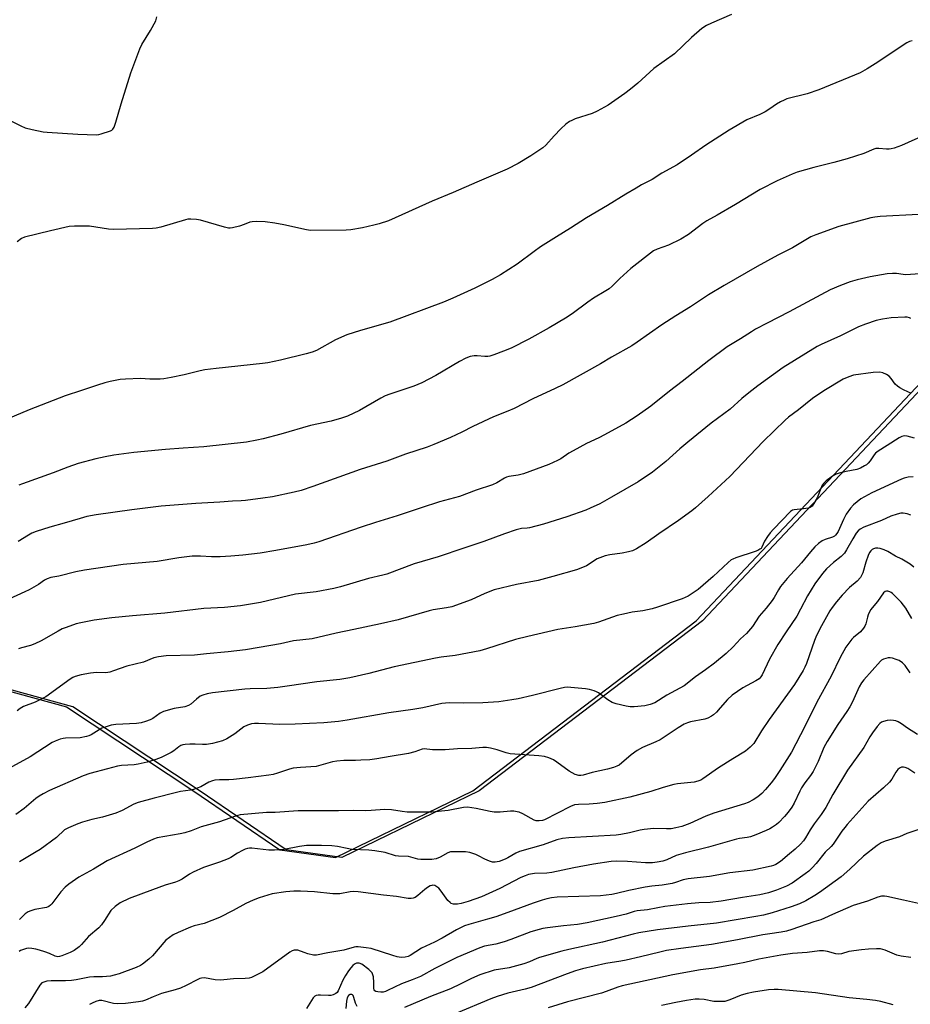
# Model space of a CAD drawing. Units: inches. Extents: x 1195770 to 1201772, y 553456 to 557457.
# Drawn here: x 1196085 to 1196410, y 554744 to 555103 of the extents above; entities that cross this region are included whole.
import ezdxf

# ---------------------------------------------------------------- set-up
doc = ezdxf.new("R2010")
doc.units = ezdxf.units.IN
doc.header["$MEASUREMENT"] = 0
for name, color, linetype in [('NTRL-Farm Land', 3, 'Continuous'), ('NTRL-Trees', 3, 'Continuous'), ('Undefined', 1, 'Continuous')]:
    doc.layers.add(name, color=color, linetype=linetype)

msp = doc.modelspace()

# ---------------------------------------------------------------- linework, layer by layer
at = {"layer": 'NTRL-Farm Land'}
msp.add_polyline3d([(1196252.27, 554821.79, 0), (1196202.14, 554797.37, 0), (1196181.78, 554800.27, 0), (1196150.37, 554821.69, 0), (1196103.93, 554852.44, 0), (1196006.32, 554879.15, 0), (1195900.95, 554923.81, 0), (1195791.93, 554973.33, 0), (1195770.12, 554974.27, 0), (1195770.15, 555391.72, 0), (1195788.2, 555381.63, 0), (1195868.95, 555380.47, 0), (1195950.64, 555367.68, 0), (1196055.43, 555341.32, 0), (1196154.22, 555313.65, 0), (1196282.85, 555271.02, 0), (1196405.25, 555240.95, 0), (1196505.3, 555222.47, 0), (1196529.07, 555198.15, 0), (1196545.68, 555138.48, 0), (1196531.49, 555093.77, 0), (1196491.45, 555047.5, 0), (1196413.97, 554968.85, 0), (1196333.82, 554883.76, 0)], close=True, dxfattribs=at)
at = {"layer": 'NTRL-Trees'}
msp.add_lwpolyline([(1197359.15, 553456.23), (1196927.58, 553456.12), (1196703.1, 553549.26), (1196686.28, 553556.24), (1196387.01, 553886.35), (1196174.64, 554120.61), (1195959.98, 554357.39), (1195898.4, 554425.32), (1195770.1, 554566.83), (1195770.13, 554974.17), (1195789.62, 554973.33), (1195898.64, 554923.81), (1196004.01, 554879.15), (1196101.62, 554852.44), (1196148.06, 554821.69), (1196179.47, 554800.27), (1196199.83, 554797.37), (1196249.96, 554821.79), (1196331.51, 554883.76), (1196411.66, 554968.85), (1196489.14, 555047.5), (1196529.18, 555093.77), (1196543.37, 555138.48)], dxfattribs=at)
at = {"layer": 'Undefined'}
for points, elevation in [([(1196344.34, 555105.05), (1196337.06, 555101.91), (1196335.28, 555101.04), (1196333.47, 555099.88), (1196329.79, 555096.63), (1196323.56, 555090.63), (1196316, 555085.27), (1196310.14, 555079.98), (1196307.52, 555077.82), (1196305.44, 555076.24), (1196299.36, 555071.99), (1196295.36, 555069.69), (1196293.48, 555068.91), (1196287.32, 555066.93), (1196286.01, 555066.39), (1196285.27, 555065.98), (1196283.92, 555064.98), (1196282.09, 555063.31), (1196279.61, 555060.71), (1196276.58, 555057.31), (1196275.52, 555056.35), (1196271.12, 555053.41), (1196266.43, 555050.63), (1196262.49, 555048.59), (1196251.37, 555043.87), (1196242.78, 555040.01), (1196235.05, 555036.85), (1196219.14, 555029.78), (1196215.79, 555028.66), (1196213.83, 555028.12), (1196209.64, 555027.19), (1196205.43, 555026.46), (1196203.71, 555026.34), (1196190.61, 555026.23), (1196189.17, 555026.46), (1196180.89, 555028.23), (1196177.68, 555028.84), (1196174.08, 555029.36), (1196171.12, 555029.52), (1196169.37, 555029.42), (1196168.57, 555029.19), (1196166.48, 555028.35), (1196164.76, 555027.83), (1196162.15, 555027.17), (1196161.28, 555027.04), (1196160.7, 555027.05), (1196159.28, 555027.37), (1196150.45, 555030.02), (1196149.02, 555030.24), (1196147.02, 555030.34), (1196145.88, 555030.28), (1196145.01, 555030.11), (1196136, 555027.45), (1196134.38, 555027.1), (1196133, 555026.92), (1196118.71, 555026.56), (1196116.93, 555026.73), (1196109.98, 555027.73), (1196104.52, 555027.84), (1196102.52, 555027.62), (1196095.73, 555026.13), (1196086.25, 555023.74), (1196085.2, 555023.25), (1196083.55, 555022.04)], 504), ([(1196410.32, 555095.42), (1196409.35, 555095.18), (1196408.32, 555094.65), (1196407.06, 555093.87), (1196397.77, 555087.62), (1196393.83, 555085.14), (1196391.36, 555083.79), (1196376.19, 555077.48), (1196371.92, 555076.11), (1196364.59, 555074.19), (1196363.55, 555073.78), (1196362.28, 555073.15), (1196360.81, 555072.3), (1196358.39, 555070.54), (1196356.67, 555069.54), (1196354.64, 555068.51), (1196349.96, 555066.58), (1196343.51, 555062.81), (1196334.97, 555057.31), (1196329.69, 555053.66), (1196324.47, 555050.2), (1196318.94, 555047.12), (1196315.38, 555044.79), (1196311.55, 555042.84), (1196309.53, 555041.69), (1196305.77, 555039.46), (1196299.03, 555035.28), (1196291.45, 555030.84), (1196285.55, 555027.04), (1196280.45, 555023.94), (1196274.59, 555020.19), (1196272.26, 555018.6), (1196266.05, 555013.96), (1196260.06, 555010.04), (1196257.01, 555008.33), (1196250.64, 555005.22), (1196242.62, 555001.46), (1196239.16, 555000)], 502), ([(1196414.75, 555061.03), (1196406.42, 555057.23), (1196403.74, 555056.25), (1196402.66, 555055.97), (1196401.91, 555055.87), (1196400.88, 555055.88), (1196398.12, 555056.14), (1196397.1, 555056.09), (1196396.36, 555055.94), (1196392.68, 555054.34), (1196386.63, 555052.36), (1196381.75, 555051.04), (1196374.39, 555049.19), (1196368.27, 555047.44), (1196366.54, 555046.77), (1196361.08, 555044.29), (1196354.85, 555041.19), (1196345.79, 555035.64), (1196339.09, 555031.78), (1196335.4, 555029.76), (1196333.83, 555028.7), (1196328.69, 555024.79), (1196325.8, 555022.99), (1196321.39, 555020.88), (1196317.27, 555019.45), (1196315.93, 555018.79), (1196307.66, 555012.28), (1196303.64, 555008.74), (1196300.75, 555005.9), (1196299.66, 555004.96), (1196298.47, 555004.16), (1196294.02, 555001.56), (1196291.89, 555000)], 500), ([(1196412.58, 555031.99), (1196398.57, 555031.32), (1196396.64, 555031.11), (1196395.26, 555030.84), (1196383.57, 555027.65), (1196375.17, 555024.64), (1196373.29, 555023.88), (1196372.08, 555023.22), (1196366.59, 555019.91), (1196361.3, 555017.15), (1196353.77, 555013.04), (1196341.63, 555006.12), (1196335.95, 555002.69), (1196331.93, 555000)], 498), ([(1196433.49, 555000), (1196431.9, 555003.99), (1196431.41, 555005.05), (1196430.8, 555006.03), (1196430.27, 555006.68), (1196429.87, 555007.03), (1196429.39, 555007.26), (1196428.59, 555007.43), (1196425.64, 555007.44), (1196424.49, 555007.6), (1196415.75, 555009.97), (1196414.06, 555010.32), (1196413.2, 555010.34), (1196407.92, 555010.08), (1196407.05, 555010.13), (1196404.53, 555010.47), (1196403.15, 555010.53), (1196401.14, 555010.34), (1196394.99, 555009.31), (1196390.18, 555008.19), (1196387.68, 555007.44), (1196384.19, 555006.17), (1196380.42, 555004.52), (1196371.94, 555000)], 496), ([(1196239.16, 555000), (1196219.58, 554992.76), (1196208.93, 554989.77), (1196203.92, 554988.17), (1196199.8, 554986.32), (1196192.82, 554982.41), (1196191.31, 554981.82), (1196189.13, 554981.15), (1196179.77, 554978.85), (1196175.13, 554977.94), (1196173.09, 554977.66), (1196156.2, 554975.87), (1196152.14, 554975.31), (1196150.43, 554974.98), (1196144.58, 554973.48), (1196139.78, 554972.53), (1196137.17, 554972.1), (1196135.73, 554971.95), (1196133.46, 554971.9), (1196132.04, 554971.92), (1196128.62, 554972.18), (1196123.15, 554972), (1196121.15, 554971.8), (1196117.52, 554971.06), (1196115.59, 554970.59), (1196112.91, 554969.77), (1196107.01, 554967.88), (1196101.16, 554965.86), (1196088.02, 554960.81), (1196080.2, 554957.5)], 502), ([(1196371.94, 555000), (1196365.4, 554996.51), (1196357.32, 554992.42), (1196353.13, 554990.15), (1196351.66, 554989.29), (1196347.59, 554986.67), (1196342.71, 554983.75), (1196336.03, 554978.8), (1196326.36, 554971.05), (1196321.72, 554967.58), (1196314.88, 554962.16), (1196309.96, 554958.59), (1196305.74, 554955.95), (1196297.97, 554951.62), (1196295.95, 554950.59), (1196291.43, 554948.51), (1196286.51, 554945.87), (1196285, 554944.98), (1196282.06, 554942.95), (1196280.84, 554942.27), (1196277.65, 554940.84), (1196268.43, 554937.47), (1196266.52, 554936.88), (1196263.12, 554936.43), (1196262.27, 554936.23), (1196261.53, 554935.89), (1196258.63, 554934.19), (1196257.12, 554933.43), (1196251.1, 554931.48), (1196245.03, 554929.17), (1196237.7, 554927.16), (1196231.02, 554925.07), (1196222.28, 554922.04), (1196214.4, 554919.66), (1196209.17, 554917.99), (1196193.68, 554912.61), (1196192.02, 554912.11), (1196189.32, 554911.47), (1196178.03, 554909.4), (1196172.29, 554908.51), (1196165.98, 554907.75), (1196161.64, 554907.32), (1196157.67, 554907.1), (1196154.51, 554907.18), (1196150.54, 554907.43), (1196147.42, 554907.4), (1196142.56, 554906.74), (1196134.65, 554905.42), (1196122.3, 554904.35), (1196108.13, 554902.25), (1196105.01, 554901.63), (1196098.75, 554900.14), (1196095.88, 554899.58), (1196094.55, 554899.12), (1196093.57, 554898.58), (1196091.43, 554897.07), (1196087.92, 554895.09), (1196086.38, 554894.33), (1196080.59, 554891.71)], 496), ([(1196331.93, 555000), (1196329.44, 554998.35), (1196324.06, 554995.1), (1196318.98, 554991.82), (1196309.88, 554985.4), (1196307.93, 554984.13), (1196300.57, 554979.94), (1196296.54, 554977.52), (1196282.74, 554969.88), (1196280.01, 554968.53), (1196271.84, 554964.73), (1196265.04, 554961.27), (1196262.74, 554960.26), (1196257.47, 554958.2), (1196249.9, 554954.67), (1196245.88, 554952.57), (1196241.83, 554950.67), (1196235.7, 554948.07), (1196233.24, 554947.13), (1196225.4, 554944.55), (1196218.54, 554942.1), (1196208.84, 554939.03), (1196191.52, 554932.75), (1196187.29, 554931.36), (1196184.7, 554930.69), (1196176.74, 554929.08), (1196173.32, 554928.55), (1196166.97, 554927.71), (1196165.33, 554927.58), (1196162.14, 554927.48), (1196157.56, 554927.12), (1196148.77, 554926.62), (1196136.12, 554925.59), (1196125.42, 554924.34), (1196112.37, 554922.47), (1196109, 554921.81), (1196106.52, 554921.17), (1196100.73, 554919.41), (1196095.49, 554917.92), (1196090.57, 554916.33), (1196088.97, 554915.72), (1196087.72, 554915.06), (1196083.95, 554912.77)], 498), ([(1196291.89, 555000), (1196286.2, 554995.79), (1196283.79, 554994.21), (1196277.76, 554990.66), (1196270.42, 554986.51), (1196263.88, 554983.24), (1196261.17, 554982.14), (1196257.58, 554980.83), (1196256.19, 554980.4), (1196255.36, 554980.26), (1196254.25, 554980.19), (1196251.51, 554980.45), (1196250.39, 554980.44), (1196248.98, 554980.17), (1196247.33, 554979.58), (1196245.04, 554978.36), (1196236.39, 554973.27), (1196231.26, 554970.64), (1196228.34, 554969.46), (1196219.6, 554966.49), (1196217.95, 554965.87), (1196216.4, 554965.07), (1196208.6, 554960.57), (1196204.16, 554958.5), (1196201.93, 554957.7), (1196198.23, 554956.64), (1196190.62, 554955.03), (1196179.88, 554951.86), (1196173.36, 554950.17), (1196171.08, 554949.65), (1196167.36, 554949), (1196151.69, 554947.24), (1196144.22, 554946.82), (1196137.71, 554946.31), (1196126.13, 554945.18), (1196118.87, 554944.25), (1196115.71, 554943.65), (1196112.32, 554942.91), (1196105.86, 554941.24), (1196102.12, 554939.89), (1196096.74, 554937.78), (1196085.55, 554933.75), (1196084.15, 554933.33)], 500), ([(1196409.82, 554994.13), (1196409.34, 554994.38), (1196408.51, 554994.58), (1196407.65, 554994.61), (1196402.64, 554994.28), (1196399.47, 554993.83), (1196397.18, 554993.31), (1196393.22, 554992.04), (1196390.76, 554991.07), (1196384.1, 554987.81), (1196377.05, 554984.63), (1196375.63, 554983.84), (1196363.2, 554976.23), (1196353.95, 554969.5), (1196350.63, 554966.95), (1196348.18, 554964.88), (1196343.9, 554961.06), (1196336.98, 554955.92), (1196328.36, 554949.03), (1196325.51, 554946.58), (1196320.37, 554941.95), (1196315.52, 554938.01), (1196310.29, 554934.54), (1196300.59, 554928.86), (1196296.25, 554926.48), (1196292.78, 554924.86), (1196291.14, 554924.19), (1196284.18, 554921.7), (1196275.71, 554919.06), (1196270.63, 554917.73), (1196269.78, 554917.6), (1196267.74, 554917.48), (1196265.74, 554917.02), (1196261.51, 554915.55), (1196253.88, 554912.71), (1196246.7, 554910.26), (1196237.31, 554907.17), (1196228.51, 554904.58), (1196218.51, 554900.85), (1196217.08, 554900.46), (1196211.86, 554899.28), (1196201.67, 554896.18), (1196199.2, 554895.55), (1196192.75, 554894.42), (1196185.24, 554893.49), (1196172.37, 554890.43), (1196165.1, 554889.21), (1196159.25, 554888.62), (1196151.7, 554888.23), (1196137.46, 554886.6), (1196125.72, 554885.65), (1196118.16, 554884.93), (1196111.74, 554884.01), (1196106.79, 554883.08), (1196105.07, 554882.64), (1196101.41, 554881.39), (1196100.06, 554880.83), (1196098.55, 554880.07), (1196092.36, 554876.52), (1196090.04, 554875.38), (1196088.45, 554874.73), (1196085.17, 554873.88), (1196084.07, 554873.52)], 494), ([(1196409.87, 554966.91), (1196408.78, 554967.3), (1196407.17, 554968.06), (1196405.85, 554968.74), (1196404.9, 554969.35), (1196404.14, 554970.1), (1196402.6, 554972.17), (1196401.85, 554973.02), (1196400.91, 554973.7), (1196399.59, 554974.32), (1196398.45, 554974.49), (1196396.06, 554974.38), (1196388.85, 554973.37), (1196387.2, 554972.84), (1196385.08, 554971.9), (1196378.03, 554967.74), (1196373.93, 554964.96), (1196368.8, 554960.76), (1196365.2, 554958.09), (1196363.97, 554957.01), (1196355.86, 554949.23), (1196343.7, 554936.49), (1196335.84, 554929.16), (1196331.26, 554925.02), (1196329.85, 554923.92), (1196324.99, 554920.41), (1196317.77, 554915.52), (1196313.19, 554912.24), (1196309.72, 554910.11), (1196308.17, 554909.35), (1196306.77, 554908.94), (1196304.48, 554908.42), (1196299.88, 554907.89), (1196298.23, 554907.48), (1196295.33, 554906.37), (1196291.37, 554903.9), (1196289.38, 554902.95), (1196287.71, 554902.39), (1196279.15, 554899.9), (1196273.82, 554898.46), (1196265.87, 554896.98), (1196257.76, 554895.08), (1196254.28, 554893.77), (1196249.36, 554891.5), (1196242.23, 554888.91), (1196240.28, 554888.48), (1196235.41, 554887.74), (1196233.96, 554887.45), (1196222.65, 554884.19), (1196216.24, 554882.63), (1196206.5, 554880.57), (1196200.02, 554879.33), (1196191.29, 554877.19), (1196184.47, 554876.47), (1196179.74, 554875.38), (1196176.14, 554874.81), (1196166.9, 554873.15), (1196160.57, 554872.48), (1196152.73, 554871.78), (1196148.31, 554871.27), (1196138.03, 554870.98), (1196135.13, 554870.67), (1196133.47, 554870.25), (1196129.75, 554868.67), (1196123.64, 554867.23), (1196118.75, 554865.5), (1196117.37, 554865.08), (1196115.95, 554864.87), (1196112.51, 554864.89), (1196110.35, 554864.74), (1196106.98, 554864.08), (1196104.76, 554863.5), (1196103.86, 554863.08), (1196102.89, 554862.45), (1196093.99, 554856), (1196090.13, 554854.14), (1196085.92, 554852.47), (1196084.69, 554851.77), (1196083.54, 554850.9)], 492), ([(1196411.21, 554950.41), (1196408.48, 554951.22), (1196407.37, 554951.29), (1196406.59, 554951.05), (1196405.58, 554950.51), (1196401.17, 554947.71), (1196397.85, 554945.7), (1196396.98, 554944.99), (1196396.4, 554944.39), (1196394.93, 554942.2), (1196394.25, 554941.31), (1196393.64, 554940.75), (1196392.93, 554940.3), (1196391.4, 554939.52), (1196390.08, 554939), (1196386.16, 554938.29), (1196383.62, 554937.67), (1196382.53, 554937.32), (1196381.26, 554936.61), (1196378.87, 554934.84), (1196378, 554934.06), (1196377.41, 554933.23), (1196375.58, 554928.61), (1196374.43, 554926.54), (1196373.74, 554925.62), (1196373.08, 554925.15), (1196372.31, 554924.89), (1196370.65, 554924.59), (1196367.21, 554924.32), (1196366.63, 554924.12), (1196365.93, 554923.63), (1196359.67, 554917.24), (1196358.47, 554915.92), (1196357.48, 554914.54), (1196356.44, 554912.87), (1196355.48, 554910.61), (1196355.15, 554910.21), (1196354.73, 554909.88), (1196354.01, 554909.47), (1196352.94, 554909.02), (1196345.91, 554906.73), (1196344.82, 554906.3), (1196344.25, 554905.99), (1196343.12, 554905.08), (1196337.61, 554899.99), (1196332.2, 554895.27), (1196330.78, 554894.19), (1196328.5, 554892.83), (1196327.46, 554892.27), (1196326.39, 554891.82), (1196317.38, 554888.81), (1196315.4, 554888.22), (1196312.03, 554887.42), (1196308.05, 554886.94), (1196304.94, 554886.18), (1196302.6, 554885.73), (1196295.75, 554883.34), (1196294.09, 554882.84), (1196287.32, 554881.6), (1196280.95, 554880.57), (1196269.95, 554878.06), (1196265.55, 554876.92), (1196254.97, 554873.58), (1196252.42, 554872.89), (1196243.42, 554871.17), (1196238.33, 554870.53), (1196236.31, 554870.17), (1196221.18, 554866.96), (1196212.02, 554864.51), (1196205.04, 554863.03), (1196201.36, 554862.42), (1196193.02, 554861.48), (1196182.17, 554859.92), (1196178.74, 554859.5), (1196174.68, 554859.11), (1196168.69, 554858.95), (1196166.65, 554858.82), (1196154.88, 554857.49), (1196152.89, 554857.17), (1196151.33, 554856.72), (1196150.36, 554856.24), (1196149.05, 554855.24), (1196146.99, 554853.42), (1196146.1, 554852.87), (1196144.85, 554852.45), (1196140.88, 554851.79), (1196137.04, 554850.67), (1196135.81, 554850.06), (1196133.12, 554848.1), (1196132.09, 554847.61), (1196130.48, 554847.02), (1196128.8, 554846.6), (1196127.09, 554846.33), (1196119.62, 554845.9), (1196117.91, 554845.69), (1196116.03, 554845.14), (1196114.46, 554844.56), (1196113.47, 554844.02), (1196110.58, 554842.16), (1196109.76, 554841.8), (1196108.91, 554841.54), (1196106.57, 554841.07), (1196101.24, 554840.95), (1196100.37, 554840.85), (1196099.29, 554840.57), (1196097.43, 554839.9), (1196096.41, 554839.41), (1196088.33, 554834.17), (1196080.6, 554829.96)], 490), ([(1196410.62, 554936.35), (1196408.84, 554936.18), (1196407.44, 554935.85), (1196406.36, 554935.47), (1196395.58, 554930.44), (1196391.57, 554928.25), (1196388.93, 554926.12), (1196387.75, 554924.9), (1196386.27, 554922.73), (1196385.28, 554920.81), (1196383.24, 554916.42), (1196382.83, 554915.68), (1196382.36, 554915.04), (1196381.97, 554914.69), (1196381.24, 554914.29), (1196378.49, 554913.4), (1196377.46, 554912.96), (1196376.08, 554912.03), (1196374.82, 554910.79), (1196373.24, 554909), (1196369.92, 554904.94), (1196364.71, 554899.2), (1196362.29, 554896.27), (1196361.45, 554895.08), (1196359.93, 554892.29), (1196359.24, 554891.19), (1196357, 554888.38), (1196354.45, 554885.45), (1196352, 554881.74), (1196351.34, 554880.85), (1196349.8, 554879.15), (1196347.67, 554877.17), (1196345.01, 554874.28), (1196342.46, 554871.91), (1196338.11, 554868.34), (1196334.9, 554865.85), (1196331.2, 554863.38), (1196327.09, 554860.07), (1196325.55, 554859.18), (1196320.73, 554856.72), (1196316.34, 554853.88), (1196314.72, 554853.22), (1196312.71, 554852.75), (1196308.87, 554852.42), (1196307.4, 554852.44), (1196305.96, 554852.69), (1196302.22, 554853.52), (1196300.84, 554853.95), (1196299.17, 554854.98), (1196295.79, 554857.5), (1196295.05, 554857.91), (1196294.22, 554858.2), (1196292.5, 554858.68), (1196291.04, 554858.99), (1196285.67, 554859.5), (1196284.5, 554859.55), (1196283.42, 554859.44), (1196281.82, 554859.14), (1196271.68, 554856.54), (1196266.45, 554855.33), (1196264.12, 554854.91), (1196259.45, 554854.27), (1196253.58, 554853.84), (1196246.59, 554853.71), (1196241.36, 554853.86), (1196239.99, 554853.8), (1196238.55, 554853.56), (1196231.66, 554852.07), (1196228.06, 554851.39), (1196219.25, 554850.19), (1196204.08, 554847.51), (1196200.84, 554847.08), (1196195.55, 554846.51), (1196185.07, 554846.03), (1196179.47, 554845.97), (1196171.63, 554846.33), (1196170.26, 554846.31), (1196169.18, 554846.18), (1196167.61, 554845.69), (1196166.37, 554845.1), (1196163.05, 554842.54), (1196160.07, 554840.72), (1196158.52, 554840), (1196154.94, 554839.04), (1196152.69, 554838.7), (1196151.29, 554838.63), (1196148.54, 554838.79), (1196146.56, 554838.79), (1196144.88, 554838.72), (1196144.07, 554838.57), (1196143.33, 554838.26), (1196142.63, 554837.83), (1196140.81, 554836.36), (1196139.82, 554835.73), (1196136.09, 554833.92), (1196134.18, 554833.13), (1196131.09, 554832.17), (1196127.75, 554831.43), (1196126.29, 554831.27), (1196121.62, 554830.97), (1196120.18, 554830.78), (1196116.52, 554829.76), (1196110.05, 554828.12), (1196107.73, 554827.25), (1196095.44, 554821.82), (1196093.02, 554820.68), (1196091.58, 554819.8), (1196090.43, 554818.93), (1196086.09, 554815.27), (1196083.05, 554813.13)], 488), ([(1196409.76, 554922.36), (1196408.43, 554922.79), (1196407.06, 554923.05), (1196406.22, 554923.05), (1196404.8, 554922.71), (1196402.54, 554921.94), (1196399.06, 554920.44), (1196392.67, 554917.91), (1196391.37, 554917.28), (1196390.54, 554916.57), (1196389.89, 554915.71), (1196388.65, 554913.74), (1196386.37, 554909.68), (1196385.55, 554908.5), (1196384.35, 554907.27), (1196381.53, 554905.08), (1196379, 554902.79), (1196377.53, 554901.08), (1196374.75, 554897.25), (1196372.11, 554892.95), (1196369.6, 554888.06), (1196368.18, 554885.51), (1196364.31, 554879.82), (1196361.28, 554875.13), (1196358.28, 554869.84), (1196355.55, 554864.08), (1196355.12, 554863.41), (1196354.44, 554862.64), (1196353.29, 554861.85), (1196348.45, 554859.32), (1196344.62, 554856.71), (1196342.87, 554855.08), (1196340.25, 554851.98), (1196338.83, 554850.46), (1196337.76, 554849.44), (1196337.04, 554848.94), (1196335.72, 554848.27), (1196334.63, 554847.88), (1196329.39, 554846.92), (1196328.34, 554846.6), (1196327.1, 554846.07), (1196324.86, 554844.7), (1196318.27, 554840.35), (1196316.73, 554839.6), (1196311.81, 554837.51), (1196309.86, 554836.45), (1196307.75, 554834.89), (1196303.37, 554831.16), (1196302.55, 554830.7), (1196301.22, 554830.22), (1196299.03, 554829.63), (1196293.46, 554828.48), (1196290.22, 554827.51), (1196289.41, 554827.36), (1196288.62, 554827.35), (1196287.32, 554827.77), (1196285.08, 554828.95), (1196280.64, 554832.27), (1196279.35, 554833.1), (1196277.63, 554833.85), (1196276.05, 554834.29), (1196274.06, 554834.52), (1196263.54, 554835.31), (1196262.11, 554835.64), (1196258.86, 554836.74), (1196256.33, 554837.36), (1196254.91, 554837.6), (1196253.55, 554837.59), (1196249.59, 554837.22), (1196244.32, 554837.03), (1196239.88, 554836.74), (1196235.19, 554836.75), (1196232.17, 554837.12), (1196231.41, 554837.01), (1196228.7, 554836.04), (1196226.45, 554835.42), (1196219.75, 554834.23), (1196214.9, 554833.48), (1196212.28, 554833.12), (1196209.08, 554832.9), (1196207.06, 554832.81), (1196202.81, 554832.83), (1196200.31, 554832.64), (1196198.64, 554832.34), (1196194.44, 554831.08), (1196192.73, 554830.66), (1196187.05, 554830.27), (1196184.38, 554829.98), (1196182.98, 554829.61), (1196178.66, 554828.17), (1196177.07, 554827.76), (1196175.45, 554827.46), (1196167.85, 554826.44), (1196162.57, 554825.91), (1196160.81, 554825.78), (1196157.49, 554825.78), (1196155.8, 554825.66), (1196154.95, 554825.45), (1196153.58, 554824.92), (1196150.61, 554823.27), (1196147.97, 554822.2), (1196146.88, 554821.95), (1196143.21, 554821.46), (1196141.78, 554821.19), (1196133.65, 554819.14), (1196127.73, 554817.5), (1196126.16, 554816.83), (1196121.96, 554814.6), (1196119.57, 554813.55), (1196114.73, 554812.14), (1196110.86, 554811.31), (1196107.42, 554810.36), (1196105.76, 554809.77), (1196102.33, 554808.31), (1196100.87, 554807.47), (1196097.89, 554804.74), (1196091.95, 554800.39), (1196090.47, 554799.44), (1196084.41, 554795.86)], 486), ([(1196410.94, 554903.42), (1196409.55, 554904.42), (1196406.55, 554906.25), (1196404.2, 554907.43), (1196401.47, 554909.05), (1196400.09, 554909.66), (1196398.68, 554910.15), (1196397.81, 554910.31), (1196396.96, 554910.3), (1196396.16, 554910.09), (1196395.73, 554909.84), (1196395.18, 554909.34), (1196394.73, 554908.69), (1196394.27, 554907.65), (1196393.41, 554905.19), (1196392.32, 554901.35), (1196391.87, 554900.29), (1196391.44, 554899.55), (1196390.24, 554898.28), (1196387.41, 554895.93), (1196384.76, 554893.18), (1196382.69, 554890.72), (1196381.07, 554888.65), (1196380.19, 554887.41), (1196377.19, 554882.01), (1196375.36, 554878.39), (1196374.64, 554876.55), (1196371.68, 554868.16), (1196371.14, 554866.9), (1196370.47, 554865.63), (1196367.4, 554860.56), (1196358.09, 554847.74), (1196355.35, 554843.65), (1196352.51, 554839.08), (1196351.17, 554837.66), (1196349.43, 554836.23), (1196344.84, 554833.48), (1196339.58, 554830.12), (1196333.87, 554826.09), (1196333.13, 554825.68), (1196332.12, 554825.26), (1196330.71, 554824.95), (1196324.62, 554824.3), (1196323.25, 554824.05), (1196319.4, 554823.03), (1196314.93, 554821.56), (1196307.26, 554819.48), (1196298.11, 554817.5), (1196295.34, 554817.11), (1196292.39, 554816.92), (1196288.5, 554816.81), (1196287.09, 554816.6), (1196285.54, 554816), (1196276.06, 554811.23), (1196275.3, 554810.95), (1196274.19, 554810.76), (1196273.08, 554810.78), (1196272.32, 554811.01), (1196268.18, 554813.33), (1196266.89, 554813.92), (1196266.08, 554814.15), (1196264.91, 554814.28), (1196263.72, 554814.3), (1196259.96, 554813.97), (1196257.7, 554814.03), (1196256.28, 554814.25), (1196251.15, 554815.32), (1196247.99, 554815.77), (1196246.56, 554815.66), (1196240.87, 554814.57), (1196234.98, 554814.03), (1196227.99, 554813.96), (1196225.92, 554814.02), (1196224.16, 554814.16), (1196220.23, 554814.77), (1196217.62, 554814.91), (1196212.86, 554814.57), (1196210.61, 554814.49), (1196206.42, 554814.57), (1196200.92, 554814.43), (1196186.21, 554814.4), (1196177.74, 554813.84), (1196174.59, 554813.87), (1196164.95, 554813.03), (1196163.33, 554812.57), (1196157.48, 554810.39), (1196150.79, 554808.68), (1196147.06, 554807.21), (1196144.81, 554806.46), (1196143.11, 554806.07), (1196134.75, 554804.57), (1196133.36, 554804.13), (1196130.91, 554803.08), (1196126.59, 554800.81), (1196116.47, 554796.2), (1196111.45, 554793.23), (1196106.1, 554790.28), (1196102.5, 554787.73), (1196101.12, 554786.63), (1196099.58, 554784.86), (1196096.25, 554780.56), (1196095.72, 554779.98), (1196095.18, 554779.56), (1196094.28, 554779.23), (1196090.01, 554778.43), (1196088.58, 554778.02), (1196087.58, 554777.61), (1196086.55, 554776.93), (1196084.46, 554774.86)], 484), ([(1196410.17, 554884.67), (1196407.95, 554888.41), (1196406.27, 554890.6), (1196403.14, 554893.8), (1196402.67, 554894.15), (1196402.18, 554894.39), (1196401.4, 554894.56), (1196400.89, 554894.56), (1196400.42, 554894.44), (1196399.86, 554893.99), (1196397.61, 554890.87), (1196395.13, 554887.8), (1196394.27, 554885.97), (1196393.99, 554885.15), (1196393.35, 554882.67), (1196393.02, 554881.86), (1196392.59, 554881.1), (1196391.41, 554879.79), (1196388.9, 554877.69), (1196388.27, 554877.07), (1196387.15, 554875.68), (1196386.13, 554874.21), (1196384.02, 554870.36), (1196380.77, 554863.6), (1196375.55, 554854.12), (1196371.11, 554845.2), (1196366.25, 554835.86), (1196361.96, 554829.19), (1196360, 554826.28), (1196358.81, 554824.64), (1196356.82, 554822.2), (1196355.44, 554820.81), (1196353.94, 554819.54), (1196352.22, 554818.46), (1196350.43, 554817.51), (1196349.05, 554817.01), (1196337.89, 554813.55), (1196335.01, 554812.46), (1196329.2, 554809.87), (1196326.23, 554808.73), (1196324.01, 554808.21), (1196322.31, 554807.95), (1196320.62, 554807.9), (1196315.95, 554808.04), (1196312.42, 554807.7), (1196310.98, 554807.44), (1196307.06, 554806.39), (1196303.93, 554805.79), (1196302.21, 554805.53), (1196285.01, 554804.64), (1196282.69, 554804.41), (1196280.55, 554803.86), (1196275.6, 554802.02), (1196266.99, 554799.61), (1196265.57, 554798.99), (1196262.75, 554797.34), (1196261.69, 554796.82), (1196259.49, 554796), (1196258.13, 554795.73), (1196257.1, 554795.77), (1196256.05, 554796.04), (1196254.25, 554796.82), (1196252.04, 554798.09), (1196251.02, 554798.58), (1196248.86, 554799.23), (1196247.2, 554799.52), (1196244.61, 554799.48), (1196242.63, 554799.55), (1196241.83, 554799.48), (1196240.78, 554799.08), (1196238.01, 554797.58), (1196236.52, 554797), (1196234.92, 554796.72), (1196232.64, 554796.68), (1196230.92, 554796.73), (1196229.79, 554796.86), (1196226.5, 554797.76), (1196222.77, 554797.88), (1196221.68, 554797.99), (1196217.89, 554799.2), (1196214.21, 554799.85), (1196211.94, 554800.08), (1196205.73, 554800.37), (1196204.03, 554800.67), (1196200.52, 554801.48), (1196198.49, 554801.71), (1196194.71, 554801.84), (1196189.22, 554801.75), (1196186.59, 554801.44), (1196181.11, 554800.35), (1196177.53, 554800.08), (1196175.45, 554800.14), (1196169.25, 554800.79), (1196168.41, 554800.82), (1196167.61, 554800.74), (1196166.83, 554800.52), (1196165.78, 554800.02), (1196164, 554798.99), (1196161.59, 554797.43), (1196160.59, 554796.93), (1196157.46, 554795.7), (1196151.63, 554793.73), (1196147.84, 554792.04), (1196146.53, 554791.37), (1196143.82, 554789.55), (1196142.61, 554788.91), (1196141.34, 554788.45), (1196137.66, 554787.35), (1196132.96, 554785.64), (1196124.52, 554782.46), (1196121.22, 554780.93), (1196119.33, 554779.53), (1196117.83, 554778.12), (1196115.47, 554774.43), (1196114.32, 554772.84), (1196113.42, 554771.78), (1196109.57, 554768.56), (1196107.07, 554765.68), (1196106.25, 554764.87), (1196104.39, 554763.55), (1196102.92, 554762.71), (1196099.84, 554761.51), (1196099.06, 554761.29), (1196098.37, 554761.24), (1196097.44, 554761.49), (1196095.37, 554762.42), (1196093.74, 554763.03), (1196091.77, 554763.66), (1196090.37, 554764), (1196088.96, 554764.26), (1196087.83, 554764.34), (1196087, 554764.21), (1196085.9, 554763.91), (1196084.84, 554763.48), (1196084.28, 554763.15)], 482)]:
    msp.add_lwpolyline(points, dxfattribs=dict(at, elevation=elevation))
for points in [[(1196073.63, 555069.93, 504), (1196084.86, 555064.34, 504), (1196086.5, 555063.63, 504), (1196089.07, 555063.03, 504), (1196093.13, 555062.25, 504), (1196094.59, 555062.05, 504), (1196105.78, 555061.35, 504), (1196112.54, 555061.13, 504), (1196113.41, 555061.24, 504), (1196114.27, 555061.46, 504), (1196117.63, 555062.61, 504), (1196118.13, 555062.86, 504), (1196118.56, 555063.19, 504), (1196118.99, 555063.86, 504), (1196119.66, 555065.76, 504), (1196121.6, 555072.39, 504), (1196125.1, 555083.69, 504), (1196128.38, 555092.49, 504), (1196129.14, 555094.04, 504), (1196132.29, 555099.19, 504), (1196134.19, 555102.76, 504), (1196134.6, 555104.13, 504)], [(1196409.63, 554864.84, 480), (1196407.8, 554867.45, 480), (1196406.75, 554868.49, 480), (1196405.53, 554869.3, 480), (1196404.48, 554869.7, 480), (1196403.13, 554870.11, 480), (1196402.31, 554870.28, 480), (1196401.5, 554870.29, 480), (1196400.68, 554870.1, 480), (1196399.89, 554869.79, 480), (1196399.15, 554869.39, 480), (1196398.7, 554869.02, 480), (1196392.61, 554862.26, 480), (1196391.78, 554861.2, 480), (1196390.97, 554859.67, 480), (1196388.51, 554854.23, 480), (1196387.55, 554852.41, 480), (1196386.5, 554850.66, 480), (1196383.2, 554845.9, 480), (1196379.27, 554839.81, 480), (1196378.1, 554837.56, 480), (1196375.99, 554832.42, 480), (1196374.11, 554828.78, 480), (1196373.21, 554827.3, 480), (1196371.14, 554824.63, 480), (1196369.92, 554822.8, 480), (1196369.26, 554821.59, 480), (1196367.2, 554817.25, 480), (1196366.32, 554815.8, 480), (1196364.98, 554813.94, 480), (1196363.66, 554812.39, 480), (1196361.65, 554810.26, 480), (1196360.77, 554809.52, 480), (1196359.36, 554808.52, 480), (1196358.37, 554807.93, 480), (1196357.05, 554807.32, 480), (1196353.25, 554805.72, 480), (1196351.3, 554805.01, 480), (1196350.08, 554804.75, 480), (1196347.27, 554804.37, 480), (1196346.14, 554804.14, 480), (1196335.99, 554801.21, 480), (1196327.56, 554799.16, 480), (1196324.15, 554798.12, 480), (1196320.69, 554796.53, 480), (1196319.26, 554796.14, 480), (1196317.21, 554795.72, 480), (1196315.48, 554795.53, 480), (1196312.93, 554795.49, 480), (1196306.42, 554795.95, 480), (1196302.43, 554796.09, 480), (1196300.46, 554796.02, 480), (1196294.03, 554795, 480), (1196286.8, 554793.6, 480), (1196278.76, 554791.9, 480), (1196276.98, 554791.71, 480), (1196272.49, 554791.56, 480), (1196270.29, 554791.19, 480), (1196268.97, 554790.78, 480), (1196267.43, 554790.11, 480), (1196259.76, 554786.12, 480), (1196253.06, 554783.13, 480), (1196248.26, 554781.38, 480), (1196245.71, 554780.68, 480), (1196244.34, 554780.4, 480), (1196243.66, 554780.36, 480), (1196242.84, 554780.45, 480), (1196242.07, 554780.7, 480), (1196241.62, 554780.98, 480), (1196240.85, 554781.8, 480), (1196238.42, 554785.1, 480), (1196237.48, 554786.22, 480), (1196236.46, 554786.98, 480), (1196236.02, 554787.18, 480), (1196235.35, 554787.3, 480), (1196234.91, 554787.26, 480), (1196234.38, 554787.08, 480), (1196233.37, 554786.48, 480), (1196232.44, 554785.77, 480), (1196229.8, 554783.52, 480), (1196228.89, 554782.87, 480), (1196228.16, 554782.56, 480), (1196227.39, 554782.43, 480), (1196226.29, 554782.5, 480), (1196222.02, 554783.15, 480), (1196217.34, 554783.66, 480), (1196208.1, 554784.9, 480), (1196206.32, 554785.05, 480), (1196205.17, 554784.96, 480), (1196201.34, 554784.23, 480), (1196200.27, 554784.12, 480), (1196198.82, 554784.2, 480), (1196192.16, 554784.89, 480), (1196186.96, 554785.15, 480), (1196184.61, 554785.15, 480), (1196181.66, 554784.96, 480), (1196176.66, 554784.14, 480), (1196171.9, 554782.69, 480), (1196169.68, 554781.92, 480), (1196167.03, 554780.69, 480), (1196162.39, 554778.08, 480), (1196157.41, 554775.53, 480), (1196151.82, 554773.4, 480), (1196148.14, 554772.44, 480), (1196146.86, 554772.02, 480), (1196142.33, 554770.06, 480), (1196140.52, 554769.19, 480), (1196139.14, 554768.3, 480), (1196137.91, 554767.21, 480), (1196132.95, 554761.52, 480), (1196131.7, 554760.29, 480), (1196129.39, 554758.46, 480), (1196128.63, 554758.03, 480), (1196127.03, 554757.34, 480), (1196120.84, 554754.99, 480), (1196118.99, 554754.44, 480), (1196117.64, 554754.15, 480), (1196114.73, 554753.85, 480), (1196111.54, 554753.84, 480), (1196109.99, 554753.74, 480), (1196105.13, 554752.79, 480), (1196103.45, 554752.55, 480), (1196101.25, 554752.45, 480), (1196096.04, 554752.43, 480), (1196094.36, 554752.25, 480), (1196093.29, 554752, 480), (1196092.61, 554751.64, 480), (1196091.86, 554750.85, 480), (1196087.66, 554744.22, 480), (1196086.44, 554742.6, 480)], [(1196412.29, 554842.27, 478), (1196408.65, 554844.57, 478), (1196406.4, 554846.21, 478), (1196405.15, 554846.95, 478), (1196404.36, 554847.28, 478), (1196403.5, 554847.45, 478), (1196402.32, 554847.53, 478), (1196401.16, 554847.46, 478), (1196399.83, 554847.11, 478), (1196399.11, 554846.76, 478), (1196398.45, 554846.3, 478), (1196397.51, 554845.23, 478), (1196395.83, 554842.86, 478), (1196394.87, 554841.4, 478), (1196392.65, 554837.6, 478), (1196386.67, 554829.29, 478), (1196381.39, 554820.39, 478), (1196378.76, 554815.67, 478), (1196377.14, 554813.18, 478), (1196374.48, 554809.67, 478), (1196373.09, 554807.5, 478), (1196371.39, 554804.61, 478), (1196370.62, 554803.51, 478), (1196369.52, 554802.28, 478), (1196367.54, 554800.47, 478), (1196365.53, 554798.71, 478), (1196362.2, 554795.96, 478), (1196360.59, 554794.93, 478), (1196359.63, 554794.51, 478), (1196358.79, 554794.25, 478), (1196352.19, 554792.83, 478), (1196343.73, 554791.79, 478), (1196336.31, 554790.49, 478), (1196328.51, 554789.68, 478), (1196326.69, 554789.26, 478), (1196323.96, 554788.3, 478), (1196322.73, 554787.98, 478), (1196318.99, 554787.38, 478), (1196315.31, 554786.96, 478), (1196312.88, 554786.59, 478), (1196306.91, 554785.42, 478), (1196302.41, 554784.27, 478), (1196300.67, 554783.94, 478), (1196296.56, 554783.5, 478), (1196280.69, 554782.97, 478), (1196278.63, 554782.74, 478), (1196276.93, 554782.37, 478), (1196275.24, 554781.88, 478), (1196271.92, 554780.73, 478), (1196262.65, 554777.32, 478), (1196258.37, 554775.84, 478), (1196255.25, 554774.88, 478), (1196248.43, 554773.04, 478), (1196246.86, 554772.52, 478), (1196243.91, 554771, 478), (1196238.75, 554767.99, 478), (1196235.94, 554766.57, 478), (1196231.23, 554764.34, 478), (1196227.09, 554761.7, 478), (1196226.3, 554761.36, 478), (1196225.18, 554761.11, 478), (1196223.75, 554760.99, 478), (1196222.34, 554761.21, 478), (1196220.73, 554761.65, 478), (1196212.76, 554764.18, 478), (1196211.01, 554764.49, 478), (1196208.06, 554764.85, 478), (1196207.18, 554764.85, 478), (1196206.63, 554764.77, 478), (1196202.8, 554763.59, 478), (1196196.95, 554762.67, 478), (1196192.89, 554761.77, 478), (1196191.75, 554761.84, 478), (1196189.73, 554762.3, 478), (1196188.3, 554762.72, 478), (1196186, 554763.59, 478), (1196185.47, 554763.68, 478), (1196184.73, 554763.61, 478), (1196184, 554763.36, 478), (1196183.14, 554762.86, 478), (1196173.29, 554755.77, 478), (1196170.14, 554754.14, 478), (1196169.07, 554753.67, 478), (1196168.25, 554753.4, 478), (1196166.81, 554753.25, 478), (1196162.59, 554753.2, 478), (1196159.08, 554752.76, 478), (1196157.91, 554752.69, 478), (1196155.86, 554752.83, 478), (1196151.97, 554753.48, 478), (1196150.84, 554753.45, 478), (1196150.28, 554753.3, 478), (1196149.48, 554752.96, 478), (1196145.28, 554750.71, 478), (1196143.15, 554749.78, 478), (1196141.26, 554749.11, 478), (1196136.32, 554747.77, 478), (1196133.22, 554746.63, 478), (1196130.37, 554745.39, 478), (1196129.33, 554745.04, 478), (1196127.9, 554744.79, 478), (1196123.14, 554744.21, 478), (1196120.23, 554744, 478), (1196118.79, 554744.12, 478), (1196114.52, 554745.2, 478), (1196113.46, 554745.21, 478), (1196112.35, 554744.91, 478), (1196110.99, 554744.34, 478), (1196109.97, 554743.79, 478)], [(1196411.28, 554828.23, 476), (1196408.78, 554829.87, 476), (1196407.73, 554830.32, 476), (1196407.19, 554830.39, 476), (1196406.37, 554830.33, 476), (1196405.64, 554830.07, 476), (1196405.04, 554829.51, 476), (1196404.38, 554828.55, 476), (1196402.93, 554826.03, 476), (1196402.03, 554824.88, 476), (1196399.88, 554822.81, 476), (1196394.22, 554817.96, 476), (1196386.6, 554809.52, 476), (1196385.68, 554808.39, 476), (1196384.67, 554806.98, 476), (1196381.52, 554802.24, 476), (1196380.76, 554801.43, 476), (1196378.49, 554799.34, 476), (1196375.29, 554795.28, 476), (1196373.81, 554793.64, 476), (1196372.57, 554792.49, 476), (1196371.27, 554791.44, 476), (1196366.47, 554788.09, 476), (1196364.48, 554786.99, 476), (1196360.72, 554785.5, 476), (1196357.82, 554784.58, 476), (1196354.73, 554783.85, 476), (1196348.4, 554782.86, 476), (1196340.54, 554781.46, 476), (1196336.61, 554781.05, 476), (1196332.38, 554780.95, 476), (1196328.31, 554780.52, 476), (1196320.01, 554779.54, 476), (1196317.41, 554779.08, 476), (1196313.67, 554778.28, 476), (1196309.92, 554777.92, 476), (1196308.76, 554777.67, 476), (1196305.95, 554776.81, 476), (1196302.26, 554775.88, 476), (1196291.63, 554773.56, 476), (1196288.14, 554772.98, 476), (1196282.99, 554772.52, 476), (1196277.24, 554771.75, 476), (1196275.52, 554771.49, 476), (1196274.13, 554771.17, 476), (1196271.13, 554770.29, 476), (1196263.82, 554767.46, 476), (1196261.36, 554766.64, 476), (1196258.32, 554765.79, 476), (1196254.14, 554765.08, 476), (1196252.48, 554764.5, 476), (1196244.12, 554760.93, 476), (1196236.11, 554756.9, 476), (1196230.81, 554754.02, 476), (1196227.83, 554752.75, 476), (1196223.87, 554751.33, 476), (1196218.8, 554748.87, 476), (1196218, 554748.56, 476), (1196217.15, 554748.34, 476), (1196216.31, 554748.27, 476), (1196215.23, 554748.36, 476), (1196214.5, 554748.57, 476), (1196214.15, 554748.83, 476), (1196213.91, 554749.18, 476), (1196213.78, 554749.63, 476), (1196213.8, 554751.87, 476), (1196213.63, 554753.84, 476), (1196213.47, 554754.64, 476), (1196213.12, 554755.36, 476), (1196211.91, 554756.53, 476), (1196209.36, 554758.46, 476), (1196208.39, 554758.85, 476), (1196207.9, 554758.9, 476), (1196207.41, 554758.84, 476), (1196206.7, 554758.55, 476), (1196206.07, 554758.06, 476), (1196205.34, 554757.23, 476), (1196204.5, 554756.11, 476), (1196203.42, 554754.41, 476), (1196202.48, 554752.73, 476), (1196200.81, 554748.76, 476), (1196200.38, 554748.14, 476), (1196199.95, 554747.79, 476), (1196198.93, 554747.29, 476), (1196198.1, 554747.07, 476), (1196197.24, 554747.04, 476), (1196194.33, 554747.26, 476), (1196193.48, 554747.22, 476), (1196192.69, 554747.05, 476), (1196192.23, 554746.8, 476), (1196191.64, 554746.22, 476), (1196190.98, 554745.28, 476), (1196189.19, 554742.33, 476)], [(1196412.75, 554807.69, 474), (1196409.41, 554806.57, 474), (1196408.31, 554806.15, 474), (1196405.63, 554804.95, 474), (1196400.5, 554803.37, 474), (1196399.02, 554802.77, 474), (1196397.54, 554801.78, 474), (1196392.56, 554797.97, 474), (1196387.59, 554793.12, 474), (1196384.43, 554790.32, 474), (1196376.5, 554784.66, 474), (1196374.82, 554783.53, 474), (1196371.54, 554781.62, 474), (1196369.16, 554780.48, 474), (1196366.19, 554779.44, 474), (1196359.19, 554777.23, 474), (1196356.06, 554776.43, 474), (1196353.28, 554775.88, 474), (1196338.89, 554773.41, 474), (1196328.5, 554772.39, 474), (1196317.36, 554771, 474), (1196310.47, 554769.91, 474), (1196308.4, 554769.45, 474), (1196297.26, 554766.5, 474), (1196284.96, 554763.92, 474), (1196282.39, 554763.29, 474), (1196274.26, 554760.94, 474), (1196273.23, 554760.55, 474), (1196270.56, 554759.34, 474), (1196268.49, 554758.65, 474), (1196263.16, 554757.19, 474), (1196257.7, 554756.27, 474), (1196252.47, 554754.58, 474), (1196249.4, 554753.28, 474), (1196245.59, 554751.28, 474), (1196241.8, 554749.53, 474), (1196234.51, 554746.73, 474), (1196224.96, 554742.64, 474)], [(1196412.57, 554780.66, 472), (1196407.11, 554781.81, 472), (1196401.09, 554783.23, 472), (1196400.23, 554783.33, 472), (1196399.11, 554783.27, 472), (1196397.72, 554782.98, 472), (1196393.98, 554781.54, 472), (1196388.76, 554779.88, 472), (1196381.23, 554776.69, 472), (1196378.26, 554775.25, 472), (1196376.99, 554774.71, 472), (1196374.39, 554773.93, 472), (1196366.37, 554771.14, 472), (1196364.42, 554770.53, 472), (1196362.48, 554770.14, 472), (1196358.4, 554769.63, 472), (1196355.78, 554769.21, 472), (1196346.6, 554767.33, 472), (1196337.03, 554765.63, 472), (1196325.85, 554764.25, 472), (1196320.67, 554763.44, 472), (1196318.19, 554762.91, 472), (1196311.14, 554761.14, 472), (1196305.92, 554759.91, 472), (1196303.95, 554759.57, 472), (1196298.43, 554758.81, 472), (1196289.93, 554756.83, 472), (1196287.38, 554756.1, 472), (1196284.36, 554755.03, 472), (1196271.25, 554750, 472), (1196269.02, 554749.36, 472), (1196262.75, 554747.96, 472), (1196258.86, 554746.77, 472), (1196256.44, 554745.87, 472), (1196243.69, 554740.49, 472)], [(1196409.84, 554760.91, 470), (1196406.35, 554761.4, 470), (1196404.68, 554761.84, 470), (1196400.5, 554763.65, 470), (1196399.65, 554763.9, 470), (1196398.79, 554764.06, 470), (1196397.33, 554764.1, 470), (1196394.38, 554764.03, 470), (1196391.77, 554763.8, 470), (1196387.17, 554763.16, 470), (1196384.51, 554762.34, 470), (1196383.5, 554762.15, 470), (1196382.41, 554762.31, 470), (1196379.37, 554763.16, 470), (1196377.91, 554763.34, 470), (1196376.45, 554763.38, 470), (1196372.01, 554762.8, 470), (1196366.59, 554762.43, 470), (1196362.36, 554761.83, 470), (1196354.28, 554760.34, 470), (1196349.2, 554759.16, 470), (1196346.65, 554758.66, 470), (1196337.97, 554757.11, 470), (1196333.03, 554756.41, 470), (1196322.98, 554754.56, 470), (1196304.43, 554750.58, 470), (1196302.91, 554750.11, 470), (1196298.64, 554748.49, 470), (1196296.84, 554747.9, 470), (1196284.46, 554744.78, 470), (1196277.37, 554742.62, 470)], [(1196403.4, 554743.67, 468), (1196398.9, 554744.83, 468), (1196396.91, 554745.21, 468), (1196393.75, 554745.66, 468), (1196387.27, 554746.21, 468), (1196375.01, 554748.09, 468), (1196361.38, 554749.26, 468), (1196359.92, 554749.3, 468), (1196357.9, 554749.17, 468), (1196352.43, 554748.34, 468), (1196350.12, 554747.84, 468), (1196347.94, 554747.18, 468), (1196343.73, 554745.46, 468), (1196341.86, 554744.93, 468), (1196340.19, 554744.83, 468), (1196337.95, 554744.92, 468), (1196334.4, 554745.65, 468), (1196332.57, 554745.8, 468), (1196331.14, 554745.69, 468), (1196327.92, 554745.26, 468), (1196324.05, 554744.57, 468), (1196318.77, 554743.4, 468)], [(1196207.65, 554743.09, 474), (1196207.09, 554744.27, 474), (1196206.48, 554746.38, 474), (1196206.22, 554747.05, 474), (1196205.96, 554747.35, 474), (1196205.78, 554747.43, 474), (1196205.14, 554747.42, 474), (1196204.56, 554747.06, 474), (1196204.08, 554746.23, 474), (1196203.8, 554745.07, 474), (1196203.55, 554742.35, 474)]]:
    msp.add_polyline3d(points, dxfattribs=at)

doc.saveas('drawing.dxf')
